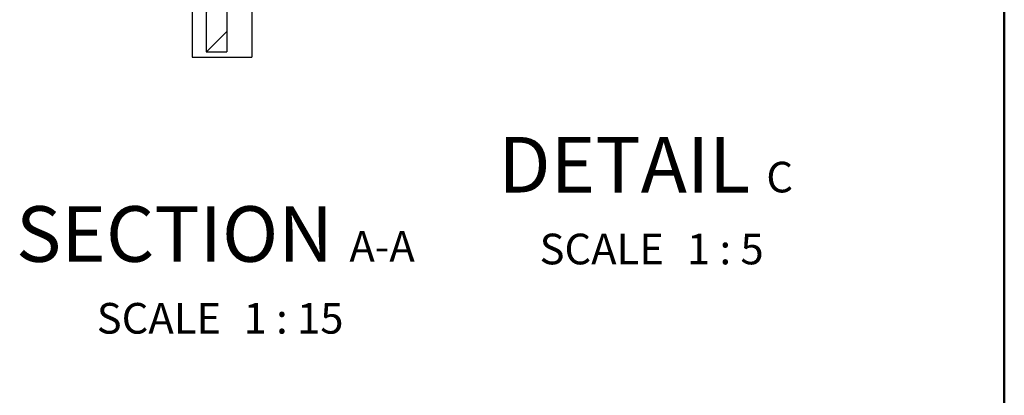
# Model space of a CAD drawing. Units: millimetres. Extents: x 16 to 837, y 4 to 585.
# Drawn here: x 439 to 552, y 354 to 397 of the extents above; entities that cross this region are included whole.
import ezdxf

# ---------------------------------------------------------------- set-up
doc = ezdxf.new("R2010")
doc.units = ezdxf.units.MM
doc.layers.add('LINES', color=7, linetype='Continuous', lineweight=50)
doc.styles.add('SLDTEXTSTYLE0', font='TXT', dxfattribs={"width": 0.75})
doc.styles.add('SLDTEXTSTYLE4', font='TXT', dxfattribs={"width": 0.666667})
doc.styles.add('SLDTEXTSTYLE5', font='TXT', dxfattribs={"width": 0.65})

msp = doc.modelspace()

# ---------------------------------------------------------------- hatches: boundary and pattern name
at = {"linetype": 'Continuous', "lineweight": 18}
h = msp.add_hatch(dxfattribs=at)
h.set_pattern_fill('ANSI31', style=0)
h.paths.add_polyline_path([(462.9930193, 525.3765589), (460.659686, 525.3765589), (460.659686, 393.3098922), (462.9930193, 393.3098922)], flags=0)

# ---------------------------------------------------------------- linework, layer by layer
at = {"color": 7, "linetype": 'Continuous', "lineweight": 25}
for p, q in [((460.659686, 525.3765589), (460.659686, 393.3098922)), ((462.9930193, 525.3765589), (462.9930193, 393.3098922)), ((465.8596752, 525.9268397), (465.8596752, 392.7268397)), ((459.0596752, 524.5935064), (459.0596752, 392.7268397)), ((459.0596752, 392.7268397), (465.8596752, 392.7268397)), ((460.659686, 393.3098922), (462.9930193, 393.3098922))]:
    msp.add_line(p, q, dxfattribs=at)
at = {"layer": 'LINES'}
msp.add_line((551.78729, 580.217456), (551.78729, 47.8), dxfattribs=at)

# ---------------------------------------------------------------- texts
at = {"color": 7, "linetype": 'Continuous', "lineweight": 0, "attachment_point": 2}
for s, insert, char_height, style in [('DETAIL', (508.3996767, 383.6036745), 6.35, 'SLDTEXTSTYLE0'), ('C', (526.1362565, 380.7650401), 3.5, 'SLDTEXTSTYLE0'), ('SECTION', (457.0356984, 375.6931835), 6.35, 'SLDTEXTSTYLE0'), ('A-A', (480.7309597, 372.8545492), 3.5, 'SLDTEXTSTYLE0'), ('SCALE', (505.8154234, 372.5541371), 3.5, 'SLDTEXTSTYLE0'), ('1 : 5', (519.9240686, 372.5541371), 3.5, 'SLDTEXTSTYLE5'), ('SCALE', (455.246759, 364.6436461), 3.5, 'SLDTEXTSTYLE0'), ('1 : 15', (470.6132167, 364.6436461), 3.5, 'SLDTEXTSTYLE4')]:
    msp.add_mtext(s, dxfattribs=dict(at, insert=insert, char_height=char_height, style=style))

doc.saveas('drawing.dxf')
